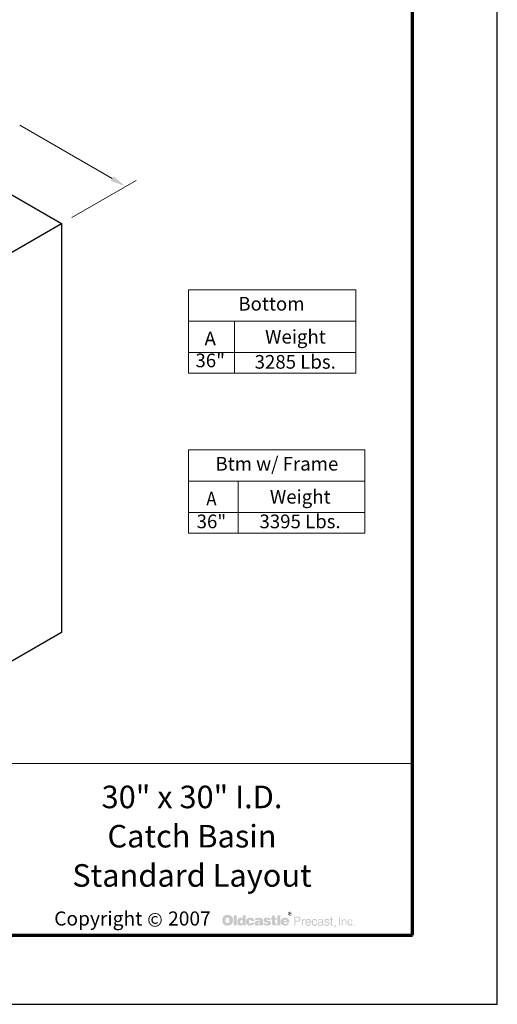
# Model space of a CAD drawing. Extents: x 0 to 408, y 0 to 528.
# Drawn here: x 271 to 408, y 0 to 283 of the extents above; entities that cross this region are included whole.
import ezdxf
from ezdxf.enums import TextEntityAlignment as Align

# ---------------------------------------------------------------- set-up
doc = ezdxf.new("R2010")
doc.units = 0
doc.header["$LTSCALE"] = 24
doc.header["$MEASUREMENT"] = 0
doc.layers.get('DEFPOINTS').update_dxf_attribs({"linetype": 'CONTINUOUS'})
for name, color, linetype, lineweight in [('Border', 116, 'CONTINUOUS', 70), ('Concrete-Med', 1, 'CONTINUOUS', 25), ('Dimensions', 7, 'CONTINUOUS', 15), ('Text & Leaders', 7, 'CONTINUOUS', 20), ('TitleBlock', 116, 'CONTINUOUS', 20)]:
    doc.layers.add(name, color=color, linetype=linetype, lineweight=lineweight)
doc.layers.add('Limits', color=255, linetype='CONTINUOUS')
doc.styles.add('oldcastle', font='romans.shx')
doc.styles.get("Standard").update_dxf_attribs({"font": 'ROMANS.SHX', "height": 1.28})
doc.styles.add('VIEWTITLES', font='ARIALBD.TTF')
doc.dimstyles.new('Oldcastle', dxfattribs={"dimscale": 48, "dimtxt": 0.082, "dimasz": 0.094, "dimexe": 0.0625, "dimexo": 0.0625, "dimgap": 0.05, "dimtad": 0, "dimtih": 1, "dimtoh": 1, "dimdec": 4, "dimzin": 0, "dimdsep": 46, "dimlunit": 4, "dimtxsty": 'oldcastle', "dimcen": 0, "dimclrd": 256, "dimclre": 256, "dimclrt": 256, "dimadec": 0, "dimazin": 0, "dimtfac": 1, "dimtdec": 4, "dimtofl": 0, "dimtmove": 0, "dimatfit": 3, "dimfxl": 0, "dimtolj": 1, "dimtzin": 0, "dimlwd": -1, "dimlwe": -1, "dimarcsym": 0})

# ---------------------------------------------------------------- blocks, each defined once
blk = doc.blocks.new('*D8')
at = {"layer": 'DEFPOINTS', "color": 0}
for p in [(207.59, 268.12), (301.05, 235.47), (282.59, 224.82)]:
    blk.add_point(p, dxfattribs=at)
at = {"layer": 'Dimensions'}
for p, q in [((210.59, 269.85), (229.05, 280.51)), ((229.95, 276.52), (256.55, 261.16)), ((297.14, 237.73), (270.54, 253.09)), ((285.59, 226.55), (304.05, 237.21))]:
    blk.add_line(p, q, dxfattribs=at)
for points in [[(230.33, 277.17), (229.58, 275.87), (226.05, 278.78)], [(297.52, 238.38), (296.76, 237.08), (301.05, 235.47)]]:
    blk.add_solid(points, dxfattribs=at)
at = {"layer": 'Dimensions', "insert": (263.55, 257.13), "char_height": 3.936, "attachment_point": 5, "style": 'oldcastle'}
blk.add_mtext('\\A1;42"', dxfattribs=at)

msp = doc.modelspace()

# ---------------------------------------------------------------- hatches: boundary and pattern name
at = {"layer": 'Text & Leaders'}
h = msp.add_hatch(color=256, dxfattribs=at)
h.paths.add_polyline_path([(331.61267, 25.22434), (331.54776, 25.29736), (331.47474, 25.36227), (331.39361, 25.42718), (331.31248, 25.48397), (331.23134, 25.53265), (331.13398, 25.57322), (331.03662, 25.61378), (330.93926, 25.64624), (330.82568, 25.67058), (330.7202, 25.69492), (330.5985, 25.71114), (330.4768, 25.71926), (330.34699, 25.71926), (330.2334, 25.71926), (330.12793, 25.71114), (330.02245, 25.69492), (329.92509, 25.67869), (329.82773, 25.65435), (329.73037, 25.6219), (329.64113, 25.58133), (329.55188, 25.54076), (329.46263, 25.49208), (329.3815, 25.43529), (329.30848, 25.3785), (329.23546, 25.31359), (329.17055, 25.24868), (329.11376, 25.17566), (329.06508, 25.10264), (329.0164, 25.02151), (328.97583, 24.94037), (328.93526, 24.85113), (328.91092, 24.76188), (328.87847, 24.66452), (328.86224, 24.55905), (328.84602, 24.45357), (328.8379, 24.3481), (328.8379, 24.23451), (328.8379, 24.1047), (328.84602, 23.983), (328.86224, 23.86941), (328.88658, 23.75582), (328.91092, 23.64224), (328.94338, 23.54488), (328.98394, 23.44752), (329.02451, 23.35016), (329.07319, 23.26091), (329.12998, 23.17978), (329.18678, 23.10676), (329.25168, 23.03374), (329.31659, 22.96883), (329.38961, 22.91204), (329.46263, 22.86336), (329.54377, 22.81468), (329.6249, 22.77411), (329.71415, 22.73354), (329.81151, 22.7092), (329.90887, 22.67675), (330.01434, 22.66052), (330.11981, 22.6443), (330.2334, 22.63618), (330.34699, 22.63618), (330.45246, 22.63618), (330.55793, 22.6443), (330.66341, 22.66052), (330.76888, 22.68486), (330.86624, 22.7092), (330.9636, 22.74166), (331.06096, 22.77411), (331.15832, 22.81468), (331.25568, 22.86336), (331.34493, 22.92015), (331.42606, 22.98506), (331.49908, 23.04996), (331.5721, 23.12298), (331.63701, 23.196), (331.6938, 23.27714), (331.74248, 23.36638), (331.79116, 23.45563), (331.83173, 23.55299), (331.86418, 23.65035), (331.88852, 23.75582), (331.91286, 23.86941), (331.92909, 23.983), (331.9372, 24.1047), (331.9372, 24.23451), (331.9372, 24.33187), (331.92909, 24.42923), (331.91286, 24.52659), (331.89664, 24.61584), (331.8723, 24.7132), (331.84796, 24.80245), (331.8155, 24.88358), (331.77494, 24.97283), (331.72626, 25.06207), (331.66946, 25.14321)])
h.paths.add_polyline_path([(330.71209, 24.8349), (330.75266, 24.77811), (330.79322, 24.7132), (330.82568, 24.65641), (330.85002, 24.5915), (330.86624, 24.52659), (330.88247, 24.46169), (330.8987, 24.38867), (330.90681, 24.31565), (330.91492, 24.24263), (330.91492, 24.16149), (330.90681, 23.97489), (330.88247, 23.81262), (330.83379, 23.67469), (330.76888, 23.5611), (330.68775, 23.47186), (330.59039, 23.40695), (330.4768, 23.3745), (330.34699, 23.35827), (330.27397, 23.36638), (330.20095, 23.3745), (330.13604, 23.39884), (330.07925, 23.42318), (330.02245, 23.46374), (329.97377, 23.50431), (329.92509, 23.5611), (329.88453, 23.6179), (329.85207, 23.67469), (329.82773, 23.73148), (329.80339, 23.79639), (329.78717, 23.8613), (329.77094, 23.93432), (329.76283, 24.00734), (329.75471, 24.08036), (329.75471, 24.16149), (329.75471, 24.24263), (329.76283, 24.31565), (329.77094, 24.38867), (329.78717, 24.46169), (329.80339, 24.52659), (329.82773, 24.5915), (329.85207, 24.65641), (329.88453, 24.7132), (329.92509, 24.77811), (329.97377, 24.8349), (330.02245, 24.88358), (330.07925, 24.92415), (330.13604, 24.9566), (330.20095, 24.98094), (330.27397, 24.98905), (330.34699, 24.99717), (330.42001, 24.98905), (330.48491, 24.98094), (330.54982, 24.9566), (330.60661, 24.92415), (330.66341, 24.88358)], flags=16)
h.paths.add_polyline_path([(332.95949, 25.63001), (332.12381, 25.63001), (332.12381, 22.70109), (332.95949, 22.70109)])
h.paths.add_polyline_path([(335.54765, 25.63001), (334.67141, 25.63001), (334.67141, 24.66452), (334.59838, 24.72131), (334.52536, 24.77811), (334.45234, 24.81867), (334.37932, 24.85924), (334.29819, 24.88358), (334.21706, 24.90792), (334.14404, 24.91603), (334.0629, 24.92415), (334.00611, 24.92415), (333.9412, 24.91603), (333.88441, 24.89981), (333.82762, 24.88358), (333.77082, 24.85924), (333.71403, 24.8349), (333.65724, 24.80245), (333.60856, 24.76999), (333.50308, 24.68886), (333.40572, 24.5915), (333.32459, 24.47791), (333.25968, 24.35621), (333.211, 24.2264), (333.17855, 24.08036), (333.15421, 23.92621), (333.14609, 23.75582), (333.14609, 23.67469), (333.15421, 23.60167), (333.16232, 23.52865), (333.17855, 23.45563), (333.18666, 23.39072), (333.211, 23.32582), (333.22723, 23.26091), (333.25157, 23.196), (333.31647, 23.0743), (333.3895, 22.96883), (333.47874, 22.87958), (333.5761, 22.79845), (333.68158, 22.74166), (333.80328, 22.70109), (333.9412, 22.67675), (334.08724, 22.66864), (334.1846, 22.67675), (334.28196, 22.69298), (334.37121, 22.71732), (334.46857, 22.74977), (334.55782, 22.79845), (334.64706, 22.85524), (334.7282, 22.92015), (334.81745, 22.99317), (334.81745, 22.70109), (335.54765, 22.70109)])
h.paths.add_polyline_path([(334.0629, 24.06413), (334.10347, 24.13715), (334.14404, 24.19395), (334.20894, 24.23451), (334.27385, 24.25885), (334.35498, 24.26697), (334.43612, 24.25885), (334.50914, 24.23451), (334.57404, 24.19395), (334.62272, 24.13715), (334.66329, 24.06413), (334.68763, 23.983), (334.70386, 23.87753), (334.71197, 23.75582), (334.71197, 23.70714), (334.70386, 23.66658), (334.69575, 23.62601), (334.68763, 23.57733), (334.67952, 23.53676), (334.66329, 23.4962), (334.63895, 23.46374), (334.62272, 23.42318), (334.59838, 23.38261), (334.57404, 23.35016), (334.54159, 23.32582), (334.50914, 23.30148), (334.47668, 23.27714), (334.43612, 23.26091), (334.39555, 23.2528), (334.35498, 23.2528), (334.27385, 23.26091), (334.20894, 23.28525), (334.14404, 23.32582), (334.10347, 23.38261), (334.0629, 23.44752), (334.03856, 23.53676), (334.02234, 23.64224), (334.01422, 23.75582), (334.02234, 23.87753), (334.03856, 23.983)], flags=16)
h.paths.add_polyline_path([(336.62672, 24.2264), (336.65918, 24.25885), (336.69163, 24.29131), (336.7322, 24.30753), (336.77276, 24.32376), (336.81333, 24.33999), (336.86201, 24.33999), (336.88635, 24.33999), (336.9188, 24.33187), (336.94314, 24.33187), (336.98371, 24.32376), (337.01616, 24.30753), (337.05673, 24.29942), (337.0973, 24.28319), (337.15409, 24.26426), (337.15409, 24.23451), (337.17032, 24.20206), (337.17032, 24.15338), (337.17843, 24.11281), (337.17843, 24.06413), (337.17843, 24.01545), (338.06279, 24.01545), (338.03033, 24.2264), (337.97354, 24.41301), (337.86807, 24.56716), (337.73825, 24.69697), (337.57599, 24.79433), (337.37315, 24.86735), (337.12975, 24.90792), (336.86201, 24.92415), (336.65918, 24.91603), (336.48068, 24.88358), (336.3103, 24.82679), (336.16426, 24.75377), (336.03445, 24.66452), (335.92086, 24.55093), (335.8235, 24.42112), (335.75048, 24.26697), (335.72614, 24.21017), (335.70991, 24.15338), (335.69369, 24.09659), (335.67746, 24.03979), (335.66935, 23.97489), (335.66123, 23.91809), (335.65312, 23.8613), (335.65312, 23.8045), (335.66123, 23.67469), (335.67746, 23.55299), (335.7018, 23.4394), (335.74237, 23.33393), (335.79105, 23.22846), (335.84784, 23.13921), (335.91275, 23.04996), (335.99388, 22.96883), (336.08313, 22.90392), (336.17238, 22.83902), (336.26974, 22.79034), (336.37521, 22.74977), (336.4888, 22.7092), (336.6105, 22.68486), (336.7322, 22.67675), (336.86201, 22.66864), (337.11352, 22.68486), (337.33259, 22.72543), (337.52731, 22.79034), (337.69769, 22.87958), (337.8275, 23.00128), (337.93297, 23.13921), (338.01411, 23.30959), (338.06279, 23.50431), (337.17843, 23.50431), (337.17032, 23.4394), (337.1622, 23.38261), (337.13786, 23.33393), (337.0973, 23.29336), (337.05673, 23.26091), (336.99994, 23.23657), (336.93503, 23.22846), (336.86201, 23.22034), (336.77276, 23.22846), (336.69974, 23.2528), (336.64295, 23.29336), (336.58616, 23.35827), (336.54559, 23.43129), (336.52125, 23.52054), (336.50502, 23.63412), (336.49691, 23.75582), (336.49691, 23.81262), (336.50502, 23.8613), (336.50502, 23.90998), (336.51314, 23.95866), (336.52936, 24.00734), (336.53748, 24.04791), (336.5537, 24.09659), (336.56993, 24.13715), (336.59427, 24.18583)])
h.paths.add_polyline_path([(340.46434, 24.50225), (340.41566, 24.59961), (340.34264, 24.68886), (340.24528, 24.76188), (340.13169, 24.81867), (339.99377, 24.86735), (339.8315, 24.89981), (339.64489, 24.91603), (339.44206, 24.92415), (339.15809, 24.91603), (338.90658, 24.88358), (338.70374, 24.82679), (338.53336, 24.75377), (338.39543, 24.65641), (338.29807, 24.53471), (338.24128, 24.39678), (338.22505, 24.23451), (339.08507, 24.23451), (339.11752, 24.27508), (339.14998, 24.30753), (339.18243, 24.33999), (339.223, 24.36433), (339.25545, 24.38867), (339.29602, 24.40489), (339.33658, 24.41301), (339.37715, 24.41301), (339.41772, 24.41301), (339.45828, 24.40489), (339.49885, 24.38867), (339.54753, 24.37244), (339.59621, 24.3481), (339.62866, 24.32376), (339.653, 24.29942), (339.66112, 24.26697), (339.653, 24.23451), (339.64489, 24.20206), (339.62055, 24.16961), (339.59621, 24.14527), (339.55564, 24.12093), (339.50696, 24.09659), (339.45828, 24.08036), (339.39338, 24.06413), (339.32847, 24.05602), (339.26356, 24.03979), (339.19866, 24.03168), (339.12564, 24.01545), (339.06073, 24.00734), (338.98771, 23.99111), (338.9228, 23.983), (338.84978, 23.97489), (338.68752, 23.94243), (338.54959, 23.89375), (338.436, 23.82884), (338.33864, 23.75582), (338.26562, 23.66658), (338.20883, 23.56922), (338.17637, 23.45563), (338.16826, 23.32582), (338.17637, 23.17166), (338.20883, 23.04185), (338.26562, 22.92826), (338.34675, 22.8309), (338.44411, 22.75788), (338.56581, 22.7092), (338.70374, 22.67675), (338.86601, 22.66864), (339.00394, 22.67675), (339.14186, 22.68486), (339.26356, 22.7092), (339.37715, 22.73354), (339.47451, 22.77411), (339.57187, 22.81468), (339.653, 22.87147), (339.73414, 22.92826), (339.76659, 22.70109), (340.61038, 22.70109), (340.61038, 22.74977), (340.57387, 22.78628), (340.5617, 22.82279), (340.55359, 22.84713), (340.54547, 22.87958), (340.54547, 22.92015), (340.53736, 22.96883), (340.53736, 23.03374), (340.53736, 24.01545), (340.53736, 24.08847), (340.52925, 24.15338), (340.52925, 24.2264), (340.52113, 24.28319), (340.50491, 24.3481), (340.49679, 24.40489), (340.48057, 24.45357)])
h.paths.add_polyline_path([(339.11752, 23.48808), (339.14998, 23.4962), (339.18243, 23.50431), (339.21488, 23.51242), (339.24734, 23.52865), (339.2879, 23.53676), (339.33658, 23.55299), (339.37715, 23.56922), (339.42583, 23.58544), (339.4664, 23.60167), (339.50696, 23.6179), (339.54753, 23.62601), (339.57998, 23.64224), (339.61244, 23.65846), (339.63678, 23.66658), (339.66112, 23.6828), (339.653, 23.5611), (339.63678, 23.44752), (339.60432, 23.35827), (339.56376, 23.28525), (339.51508, 23.22034), (339.45017, 23.17978), (339.37715, 23.15544), (339.29602, 23.14732), (339.23111, 23.14732), (339.17432, 23.15544), (339.13375, 23.17166), (339.09318, 23.18789), (339.06073, 23.21223), (339.03639, 23.24468), (339.02828, 23.28525), (339.02016, 23.32582), (339.02828, 23.3745), (339.03639, 23.42318), (339.06073, 23.45563), (339.09318, 23.47997)], flags=16)
h.paths.add_polyline_path([(341.49474, 24.28319), (341.48662, 24.30753), (341.49474, 24.33999), (341.50285, 24.36433), (341.52719, 24.38867), (341.55153, 24.41301), (341.58398, 24.42923), (341.63266, 24.43735), (341.68134, 24.44546), (341.73814, 24.44546), (341.80304, 24.43735), (341.85172, 24.42112), (341.87606, 24.38867), (341.88418, 24.33999), (341.92474, 24.33187), (341.9572, 24.32376), (341.97342, 24.29942), (341.98154, 24.26697), (342.76853, 24.26697), (342.73608, 24.42112), (342.67117, 24.55093), (342.58193, 24.66452), (342.46022, 24.75377), (342.31418, 24.82679), (342.13569, 24.88358), (341.93286, 24.91603), (341.69757, 24.92415), (341.4704, 24.91603), (341.27568, 24.88358), (341.10529, 24.82679), (340.96737, 24.75377), (340.86189, 24.65641), (340.78887, 24.53471), (340.74019, 24.39678), (340.72397, 24.23451), (340.72397, 24.14527), (340.74019, 24.06413), (340.75642, 23.983), (340.78076, 23.91809), (340.81321, 23.8613), (340.85378, 23.81262), (340.90246, 23.77205), (340.95925, 23.7396), (340.97548, 23.73148), (341.00793, 23.72337), (341.05661, 23.70714), (341.12152, 23.69092), (341.20265, 23.65846), (341.30002, 23.63412), (341.4136, 23.60167), (341.54342, 23.5611), (341.64889, 23.52865), (341.73814, 23.50431), (341.81116, 23.47186), (341.87606, 23.4394), (341.91663, 23.40695), (341.9572, 23.38261), (341.98154, 23.33393), (341.98154, 23.27714), (341.96531, 23.22846), (341.94908, 23.196), (341.92474, 23.16355), (341.88418, 23.13921), (341.84361, 23.1311), (341.79493, 23.11487), (341.73814, 23.11487), (341.67323, 23.12298), (341.61644, 23.1311), (341.56776, 23.14732), (341.52719, 23.17166), (341.47851, 23.20412), (341.44606, 23.2528), (341.42983, 23.30148), (341.42172, 23.35827), (340.65095, 23.35827), (340.67529, 23.196), (340.73208, 23.05808), (340.81321, 22.93638), (340.93491, 22.83902), (341.08095, 22.766), (341.25134, 22.7092), (341.46228, 22.67675), (341.69757, 22.66864), (341.81116, 22.66864), (341.91663, 22.67675), (342.0221, 22.68486), (342.11946, 22.70109), (342.20871, 22.72543), (342.29796, 22.74977), (342.37909, 22.77411), (342.46022, 22.80656), (342.55759, 22.85524), (342.63872, 22.91204), (342.71174, 22.97694), (342.76853, 23.04996), (342.81721, 23.12298), (342.84967, 23.20412), (342.86589, 23.29336), (342.87401, 23.39072), (342.86589, 23.51242), (342.83344, 23.6179), (342.78476, 23.71526), (342.71174, 23.8045), (342.62249, 23.87753), (342.5089, 23.94243), (342.37909, 23.99111), (342.22494, 24.03168), (342.16003, 24.04791), (342.09512, 24.06413), (342.03833, 24.07225), (341.98154, 24.08847), (341.93286, 24.09659), (341.88418, 24.1047), (341.84361, 24.11281), (341.81116, 24.12093), (341.73814, 24.13715), (341.66512, 24.16149), (341.60832, 24.18583), (341.56776, 24.20206), (341.5353, 24.2264), (341.50285, 24.25074)])
h.paths.add_polyline_path([(344.04233, 24.33999), (344.50479, 24.33999), (344.50479, 24.81867), (344.04233, 24.81867), (344.04233, 25.50831), (343.19043, 25.50831), (343.19043, 24.81867), (342.87401, 24.81867), (342.87401, 24.33999), (343.19043, 24.33999), (343.19043, 23.47186), (343.19043, 23.39072), (343.19854, 23.30959), (343.19854, 23.23657), (343.20665, 23.17166), (343.21477, 23.10676), (343.22288, 23.05808), (343.23099, 23.0094), (343.23911, 22.96883), (343.27156, 22.90392), (343.32024, 22.85524), (343.38515, 22.80656), (343.46628, 22.766), (343.57175, 22.74166), (343.68534, 22.71732), (343.81515, 22.7092), (343.9612, 22.70109), (344.47234, 22.70109), (344.47234, 23.32582), (344.30196, 23.32582), (344.24516, 23.32582), (344.18837, 23.34204), (344.1478, 23.35827), (344.10724, 23.39072), (344.0829, 23.42318), (344.05856, 23.46374), (344.05044, 23.52054), (344.04233, 23.57733)])
h.paths.add_polyline_path([(345.52707, 25.63001), (344.65894, 25.63001), (344.65894, 22.70109), (345.52707, 22.70109)])
h.paths.add_polyline_path([(348.08278, 24.11281), (348.0341, 24.2264), (347.96919, 24.33999), (347.90429, 24.43735), (347.82315, 24.53471), (347.7339, 24.62395), (347.63654, 24.70509), (347.53107, 24.76999), (347.41748, 24.82679), (347.29578, 24.86735), (347.16597, 24.89981), (347.03616, 24.91603), (346.89012, 24.92415), (346.71162, 24.91603), (346.54936, 24.89169), (346.3952, 24.84301), (346.25727, 24.78622), (346.12746, 24.70509), (346.01387, 24.61584), (345.9084, 24.50225), (345.81915, 24.37244), (345.77859, 24.30753), (345.74613, 24.23451), (345.71368, 24.16149), (345.68934, 24.08847), (345.67311, 24.00734), (345.65689, 23.92621), (345.64877, 23.84507), (345.64877, 23.75582), (345.65689, 23.62601), (345.67311, 23.51242), (345.69745, 23.39884), (345.73802, 23.29336), (345.79481, 23.196), (345.85972, 23.10676), (345.93274, 23.01751), (346.02199, 22.94449), (346.11123, 22.87958), (346.20048, 22.82279), (346.29784, 22.77411), (346.40331, 22.73354), (346.5169, 22.7092), (346.6386, 22.68486), (346.7603, 22.67675), (346.89012, 22.66864), (347.13352, 22.67675), (347.34446, 22.7092), (347.53107, 22.766), (347.70145, 22.83902), (347.83938, 22.93638), (347.95297, 23.05808), (348.0341, 23.196), (348.09901, 23.35827), (347.27956, 23.35827), (347.26333, 23.30959), (347.23899, 23.26091), (347.20654, 23.22846), (347.16597, 23.196), (347.11729, 23.17166), (347.0605, 23.16355), (346.99559, 23.14732), (346.92257, 23.14732), (346.882, 23.14732), (346.84955, 23.15544), (346.80898, 23.16355), (346.77653, 23.17978), (346.74408, 23.196), (346.71162, 23.22034), (346.67917, 23.2528), (346.65483, 23.28525), (346.63049, 23.3177), (346.61426, 23.35016), (346.58992, 23.38261), (346.58181, 23.42318), (346.56558, 23.45563), (346.55747, 23.4962), (346.54936, 23.53676), (346.54936, 23.57733), (348.16391, 23.57733), (348.1558, 23.72337), (348.13957, 23.8613), (348.11523, 23.99111)])
h.paths.add_polyline_path([(346.54936, 24.01545), (346.55747, 24.08847), (346.5737, 24.15338), (346.60615, 24.21017), (346.64672, 24.25885), (346.6954, 24.29131), (346.7603, 24.31565), (346.83332, 24.33187), (346.92257, 24.33999), (347.01993, 24.33187), (347.10106, 24.31565), (347.16597, 24.29131), (347.22276, 24.25885), (347.27144, 24.21017), (347.3039, 24.15338), (347.32012, 24.08847), (347.32824, 24.01545)], flags=16)
h = msp.add_hatch(color=256, dxfattribs=at)
h.paths.add_polyline_path([(348.87484, 26.31964), (348.85861, 26.37644), (348.83427, 26.42512), (348.80993, 26.46569), (348.77748, 26.50625), (348.73691, 26.54682), (348.69634, 26.58739), (348.65578, 26.61173), (348.6071, 26.64418), (348.55842, 26.66041), (348.50974, 26.67663), (348.45294, 26.69286), (348.39615, 26.70097), (348.33936, 26.70097), (348.28256, 26.70097), (348.22577, 26.69286), (348.16898, 26.67663), (348.1203, 26.66041), (348.07162, 26.64418), (348.02294, 26.61173), (347.97426, 26.58739), (347.93369, 26.54682), (347.89312, 26.50625), (347.86067, 26.46569), (347.82822, 26.42512), (347.80388, 26.37644), (347.78765, 26.31964), (347.77142, 26.27096), (347.76331, 26.21417), (347.76331, 26.15738), (347.76331, 26.10058), (347.77142, 26.04379), (347.78765, 25.99511), (347.80388, 25.93832), (347.82822, 25.88964), (347.86067, 25.84096), (347.90124, 25.79228), (347.9418, 25.75171), (347.98237, 25.71114), (348.03105, 25.67869), (348.07973, 25.64624), (348.12841, 25.6219), (348.17709, 25.60567), (348.23388, 25.58944), (348.28256, 25.58133), (348.33936, 25.58133), (348.37181, 25.58133), (348.41238, 25.58944), (348.44483, 25.59756), (348.47728, 25.60567), (348.51785, 25.61378), (348.5503, 25.63001), (348.58276, 25.65435), (348.61521, 25.67058), (348.68012, 25.71926), (348.73691, 25.77605), (348.78559, 25.83284), (348.82616, 25.88964), (348.85861, 25.95454), (348.88295, 26.01945), (348.89106, 26.08436), (348.89918, 26.15738), (348.89918, 26.21417), (348.89106, 26.27096)])
h.paths.add_polyline_path([(347.89312, 26.31153), (347.90935, 26.3521), (347.92558, 26.40078), (347.9418, 26.44134), (347.96614, 26.48191), (347.9986, 26.52248), (348.03105, 26.55493), (348.07162, 26.58739), (348.11218, 26.61173), (348.15275, 26.63607), (348.19332, 26.64418), (348.242, 26.66041), (348.29068, 26.66852), (348.33936, 26.66852), (348.39615, 26.66852), (348.45294, 26.66041), (348.50162, 26.64418), (348.5503, 26.63607), (348.59898, 26.61173), (348.63955, 26.58739), (348.68012, 26.55493), (348.71257, 26.52248), (348.74502, 26.48191), (348.77748, 26.44134), (348.80182, 26.40078), (348.82616, 26.36021), (348.83427, 26.31153), (348.8505, 26.26285), (348.85861, 26.21417), (348.85861, 26.15738), (348.85861, 26.1087), (348.8505, 26.06002), (348.83427, 26.01945), (348.81804, 25.97077), (348.7937, 25.9302), (348.76936, 25.88964), (348.73691, 25.85718), (348.69634, 25.82473), (348.65578, 25.79228), (348.61521, 25.76794), (348.57464, 25.7436), (348.53408, 25.71926), (348.4854, 25.70303), (348.43672, 25.69492), (348.38804, 25.6868), (348.33936, 25.6868), (348.29068, 25.6868), (348.25011, 25.69492), (348.20954, 25.71114), (348.16898, 25.72737), (348.12841, 25.7436), (348.08784, 25.76794), (348.05539, 25.80039), (348.01482, 25.83284), (347.98237, 25.8653), (347.95803, 25.90586), (347.93369, 25.93832), (347.90935, 25.97888), (347.89312, 26.01945), (347.88501, 26.06813), (347.8769, 26.1087), (347.8769, 26.15738), (347.8769, 26.20606), (347.88501, 26.26285)], flags=16)
h.paths.add_polyline_path([(348.08784, 26.4738), (348.40426, 26.4738), (348.50974, 26.46569), (348.58276, 26.42512), (348.62332, 26.36832), (348.63955, 26.28719), (348.62332, 26.2304), (348.58276, 26.18983), (348.51785, 26.16549), (348.4286, 26.15738), (348.4286, 26.10058), (348.46917, 26.10058), (348.50974, 26.09247), (348.53408, 26.08436), (348.55842, 26.07624), (348.57464, 26.06002), (348.59087, 26.01945), (348.61521, 25.97077), (348.63955, 25.90586), (348.50162, 25.90586), (348.4854, 25.99511), (348.45294, 26.0519), (348.38804, 26.09247), (348.29879, 26.10058), (348.21766, 26.10058), (348.21766, 25.90586), (348.08784, 25.90586)], flags=0)
h.paths.add_polyline_path([(348.21766, 26.40889), (348.37181, 26.40889), (348.4286, 26.40078), (348.46917, 26.37644), (348.49351, 26.34398), (348.50162, 26.28719), (348.49351, 26.24662), (348.46106, 26.22228), (348.41238, 26.20606), (348.33936, 26.19794), (348.21766, 26.19794)], flags=0)
h = msp.add_hatch(color=256, dxfattribs=at)
h.paths.add_polyline_path([(348.51785, 26.16549), (348.58276, 26.18983), (348.62332, 26.2304), (348.63955, 26.28719), (348.62332, 26.36832), (348.58276, 26.42512), (348.50974, 26.46569), (348.40426, 26.4738), (348.08784, 26.4738), (348.08784, 25.90586), (348.21766, 25.90586), (348.21766, 26.10058), (348.29879, 26.10058), (348.38804, 26.09247), (348.45294, 26.0519), (348.4854, 25.99511), (348.50162, 25.90586), (348.63955, 25.90586), (348.61521, 25.97077), (348.59087, 26.01945), (348.57464, 26.06002), (348.55842, 26.07624), (348.53408, 26.08436), (348.50974, 26.09247), (348.46917, 26.10058), (348.4286, 26.10058), (348.4286, 26.15738)])
h.paths.add_polyline_path([(348.21766, 26.19794), (348.21766, 26.40889), (348.37181, 26.40889), (348.4286, 26.40078), (348.46917, 26.37644), (348.49351, 26.34398), (348.50162, 26.28719), (348.49351, 26.24662), (348.46106, 26.22228), (348.41238, 26.20606), (348.33936, 26.19794)], flags=16)
h = msp.add_hatch(color=256, dxfattribs=at)
h.paths.add_polyline_path([(351.05227, 25.14321), (350.93057, 25.2), (350.78453, 25.24057), (350.61415, 25.24868), (349.54318, 25.24868), (349.54318, 22.66864), (349.88394, 22.66864), (349.88394, 23.75582), (350.61415, 23.75582), (350.69528, 23.75582), (350.7683, 23.77205), (350.84132, 23.78828), (350.91434, 23.81262), (350.97925, 23.84507), (351.03604, 23.87753), (351.09283, 23.92621), (351.14963, 23.97489), (351.19019, 24.03168), (351.23076, 24.08847), (351.26321, 24.15338), (351.28755, 24.21829), (351.31189, 24.29131), (351.32812, 24.36433), (351.33623, 24.44546), (351.33623, 24.52659), (351.32812, 24.69697), (351.28755, 24.84301), (351.23076, 24.96471), (351.15774, 25.07019)])
h.paths.add_polyline_path([(350.50056, 24.9566), (350.61415, 24.94849), (350.71962, 24.93226), (350.80075, 24.89169), (350.87377, 24.85113), (350.93057, 24.78622), (350.96302, 24.7132), (350.98736, 24.62395), (350.99547, 24.52659), (350.98736, 24.41301), (350.96302, 24.31565), (350.93057, 24.23451), (350.87377, 24.16961), (350.80075, 24.11281), (350.71962, 24.08036), (350.61415, 24.05602), (350.50056, 24.04791), (349.88394, 24.04791), (349.88394, 24.9566)], flags=16)
h.paths.add_polyline_path([(352.07455, 23.90187), (352.09078, 23.94243), (352.107, 23.983), (352.12323, 24.02357), (352.14757, 24.06413), (352.18002, 24.09659), (352.21248, 24.12904), (352.24493, 24.15338), (352.2855, 24.17772), (352.32606, 24.20206), (352.36663, 24.21829), (352.4072, 24.2264), (352.45588, 24.23451), (352.50456, 24.23451), (352.61003, 24.23451), (352.61003, 24.59961), (352.54512, 24.59961), (352.4721, 24.5915), (352.39908, 24.57527), (352.33418, 24.55093), (352.26927, 24.51037), (352.21248, 24.45357), (352.15568, 24.39678), (352.107, 24.32376), (352.05832, 24.23451), (352.02587, 24.23451), (352.02587, 24.52659), (351.77436, 24.52659), (351.77436, 22.66864), (352.05832, 22.66864), (352.05832, 23.75582), (352.05832, 23.8045), (352.06644, 23.85319)])
h.paths.add_polyline_path([(354.32195, 23.96677), (354.26515, 24.15338), (354.18402, 24.31565), (354.07043, 24.43735), (353.94062, 24.52659), (353.77835, 24.58339), (353.59986, 24.59961), (353.49439, 24.5915), (353.39703, 24.57527), (353.30778, 24.55093), (353.22665, 24.51848), (353.14551, 24.4698), (353.07249, 24.41301), (353.00758, 24.3481), (352.95079, 24.27508), (352.91022, 24.20206), (352.86966, 24.12093), (352.8372, 24.03979), (352.81286, 23.95055), (352.78852, 23.8613), (352.7723, 23.75582), (352.76418, 23.65846), (352.76418, 23.54488), (352.76418, 23.45563), (352.7723, 23.35827), (352.78852, 23.26902), (352.81286, 23.18789), (352.8372, 23.10676), (352.86966, 23.02562), (352.91022, 22.9526), (352.95079, 22.87958), (353.00758, 22.80656), (353.06438, 22.74166), (353.12929, 22.68486), (353.20231, 22.6443), (353.27533, 22.60373), (353.35646, 22.57939), (353.43759, 22.57128), (353.52684, 22.56316), (353.6242, 22.56316), (353.72156, 22.57128), (353.79458, 22.5875), (353.8676, 22.61184), (353.92439, 22.63618), (353.97307, 22.66864), (354.00553, 22.7092), (354.02987, 22.74977), (354.09477, 22.79034), (354.15157, 22.83902), (354.19213, 22.8877), (354.2327, 22.9526), (354.26515, 23.0094), (354.28949, 23.0743), (354.29761, 23.14732), (354.30572, 23.22034), (354.02987, 23.22034), (354.02175, 23.15544), (353.9893, 23.09053), (353.94062, 23.03374), (353.87571, 22.98506), (353.84326, 22.96072), (353.81081, 22.94449), (353.77024, 22.92015), (353.73779, 22.91204), (353.70533, 22.89581), (353.66477, 22.8877), (353.63231, 22.87958), (353.59986, 22.87958), (353.47816, 22.8877), (353.37269, 22.92015), (353.28344, 22.96072), (353.21042, 23.03374), (353.15363, 23.11487), (353.11306, 23.21223), (353.08872, 23.33393), (353.08061, 23.47186), (354.37063, 23.47186), (354.36252, 23.73148)])
h.paths.add_polyline_path([(353.08061, 23.8045), (353.08872, 23.85319), (353.10495, 23.90187), (353.12117, 23.95055), (353.1374, 23.99923), (353.16174, 24.04791), (353.19419, 24.08847), (353.22665, 24.13715), (353.26721, 24.17772), (353.29967, 24.21017), (353.34023, 24.24263), (353.38891, 24.26697), (353.42948, 24.28319), (353.47005, 24.29942), (353.51873, 24.30753), (353.56741, 24.30753), (353.67288, 24.29942), (353.76213, 24.27508), (353.84326, 24.2264), (353.91628, 24.16961), (353.97307, 24.08847), (354.01364, 23.99923), (354.04609, 23.88564), (354.07043, 23.75582), (353.08061, 23.75582)], flags=16)
h.paths.add_polyline_path([(354.91422, 23.6828), (354.92234, 23.74771), (354.93045, 23.8045), (354.94668, 23.86941), (354.9629, 23.92621), (354.97913, 23.97489), (355.00347, 24.03168), (355.02781, 24.08036), (355.06026, 24.12904), (355.10083, 24.17772), (355.1414, 24.21829), (355.19008, 24.25074), (355.23876, 24.27508), (355.29555, 24.29131), (355.35234, 24.30753), (355.40914, 24.30753), (355.5065, 24.29942), (355.58763, 24.28319), (355.65254, 24.25074), (355.71745, 24.21017), (355.75801, 24.15338), (355.79858, 24.08036), (355.82292, 23.99923), (355.83103, 23.90998), (356.14745, 23.90998), (356.10689, 24.07225), (356.05009, 24.21017), (355.98519, 24.33187), (355.90405, 24.42923), (355.81481, 24.50225), (355.70122, 24.55905), (355.57952, 24.5915), (355.4497, 24.59961), (355.3848, 24.59961), (355.328, 24.5915), (355.2631, 24.58339), (355.2063, 24.56716), (355.14951, 24.54282), (355.10083, 24.52659), (355.05215, 24.50225), (355.00347, 24.4698), (354.90611, 24.39678), (354.82498, 24.30753), (354.75196, 24.21017), (354.69516, 24.09659), (354.64648, 23.97489), (354.61403, 23.84507), (354.5978, 23.69903), (354.58969, 23.54488), (354.58969, 23.45563), (354.60592, 23.35827), (354.62214, 23.26902), (354.63837, 23.18789), (354.67082, 23.10676), (354.70328, 23.02562), (354.74384, 22.9526), (354.78441, 22.87958), (354.8412, 22.80656), (354.90611, 22.74166), (354.97102, 22.68486), (355.04404, 22.6443), (355.11706, 22.60373), (355.19819, 22.57939), (355.27932, 22.57128), (355.36857, 22.56316), (355.51461, 22.57128), (355.64442, 22.61184), (355.76613, 22.66864), (355.8716, 22.74977), (355.96085, 22.86336), (356.04198, 22.99317), (356.09877, 23.14732), (356.14745, 23.32582), (355.83103, 23.32582), (355.82292, 23.27714), (355.81481, 23.23657), (355.80669, 23.196), (355.79047, 23.15544), (355.77424, 23.11487), (355.75801, 23.08242), (355.73367, 23.04996), (355.70933, 23.01751), (355.67688, 22.98506), (355.64442, 22.96072), (355.61197, 22.93638), (355.5714, 22.91204), (355.53895, 22.89581), (355.49838, 22.8877), (355.4497, 22.87958), (355.40914, 22.87958), (355.29555, 22.8877), (355.19008, 22.92826), (355.10894, 22.98506), (355.03592, 23.06619), (354.97913, 23.17166), (354.94668, 23.29336), (354.92234, 23.44752), (354.91422, 23.6179)])
h.paths.add_polyline_path([(357.80258, 24.04791), (357.79446, 24.17772), (357.76201, 24.29131), (357.71333, 24.38055), (357.64031, 24.46169), (357.55106, 24.51848), (357.44559, 24.56716), (357.31578, 24.5915), (357.16974, 24.59961), (356.99936, 24.5915), (356.85331, 24.55905), (356.7235, 24.50225), (356.62614, 24.42923), (356.54501, 24.33999), (356.48821, 24.2264), (356.44765, 24.09659), (356.43953, 23.94243), (356.70727, 23.94243), (356.70727, 23.983), (356.71539, 24.02357), (356.71539, 24.06413), (356.7235, 24.1047), (356.73973, 24.13715), (356.74784, 24.16961), (356.77218, 24.20206), (356.78841, 24.23451), (356.81275, 24.25885), (356.8452, 24.28319), (356.87765, 24.29942), (356.91822, 24.31565), (356.9669, 24.32376), (357.01558, 24.33187), (357.07238, 24.33999), (357.13728, 24.33999), (357.23464, 24.33187), (357.31578, 24.31565), (357.38068, 24.29131), (357.43748, 24.25885), (357.48616, 24.21017), (357.51861, 24.15338), (357.53484, 24.08847), (357.54295, 24.01545), (357.53484, 23.93432), (357.49427, 23.87753), (357.43748, 23.83696), (357.35634, 23.82884), (356.89388, 23.75582), (356.76407, 23.72337), (356.65048, 23.6828), (356.55312, 23.62601), (356.47199, 23.5611), (356.41519, 23.47186), (356.36651, 23.3745), (356.34217, 23.26902), (356.33406, 23.14732), (356.33406, 23.09053), (356.34217, 23.03374), (356.3584, 22.97694), (356.37463, 22.92826), (356.39897, 22.87958), (356.42331, 22.8309), (356.45576, 22.78222), (356.49633, 22.73354), (356.53689, 22.69298), (356.58557, 22.66052), (356.63425, 22.62807), (356.68293, 22.60373), (356.73161, 22.5875), (356.78029, 22.57128), (356.83709, 22.56316), (356.89388, 22.56316), (356.93445, 22.56316), (356.97501, 22.56316), (357.00747, 22.57128), (357.03992, 22.57939), (357.07238, 22.5875), (357.10483, 22.59562), (357.13728, 22.60373), (357.16162, 22.61996), (357.22653, 22.66052), (357.28332, 22.69298), (357.332, 22.73354), (357.3888, 22.766), (357.42936, 22.79845), (357.46993, 22.82279), (357.5105, 22.85524), (357.54295, 22.87958), (357.55106, 22.82279), (357.55918, 22.78222), (357.5754, 22.73354), (357.59974, 22.70109), (357.61597, 22.68486), (357.6322, 22.67675), (357.65654, 22.66052), (357.68899, 22.65241), (357.72144, 22.6443), (357.76201, 22.6443), (357.80258, 22.63618), (357.85126, 22.63618), (357.89182, 22.63618), (357.93239, 22.6443), (357.96484, 22.65241), (357.9973, 22.66864), (357.9973, 22.87958), (357.98918, 22.87147), (357.98107, 22.85524), (357.95673, 22.84713), (357.92428, 22.84713), (357.86748, 22.85524), (357.83503, 22.8877), (357.81069, 22.92826), (357.80258, 22.99317)])
h.paths.add_polyline_path([(356.64237, 23.30148), (356.67482, 23.35016), (356.7235, 23.39884), (356.78029, 23.43129), (356.85331, 23.45563), (356.93445, 23.46374), (357.03181, 23.47186), (357.1454, 23.50431), (357.24276, 23.52865), (357.32389, 23.55299), (357.39691, 23.57733), (357.4537, 23.59356), (357.49427, 23.60167), (357.52672, 23.60978), (357.54295, 23.6179), (357.54295, 23.32582), (357.54295, 23.26902), (357.52672, 23.22034), (357.5105, 23.17166), (357.48616, 23.1311), (357.46182, 23.09053), (357.42125, 23.04996), (357.38068, 23.0094), (357.332, 22.97694), (357.28332, 22.94449), (357.23464, 22.92015), (357.18596, 22.90392), (357.13728, 22.87958), (357.0886, 22.86336), (357.03181, 22.85524), (356.97501, 22.84713), (356.91822, 22.84713), (356.85331, 22.85524), (356.78841, 22.87147), (356.73973, 22.89581), (356.69916, 22.92826), (356.65859, 22.97694), (356.63425, 23.03374), (356.62614, 23.09864), (356.61803, 23.17166), (356.62614, 23.23657)], flags=16)
h.paths.add_polyline_path([(358.57335, 23.95866), (358.56523, 23.99923), (358.55712, 24.04791), (358.56523, 24.1047), (358.58146, 24.16149), (358.6058, 24.20206), (358.64637, 24.24263), (358.70316, 24.26697), (358.75995, 24.29131), (358.83297, 24.29942), (358.92222, 24.30753), (359.01958, 24.29942), (359.10071, 24.29131), (359.16562, 24.26697), (359.22241, 24.23451), (359.27109, 24.19395), (359.30355, 24.14527), (359.31977, 24.08036), (359.32789, 24.01545), (359.65242, 24.01545), (359.64431, 24.15338), (359.61186, 24.27508), (359.55506, 24.37244), (359.47393, 24.45357), (359.37657, 24.51848), (359.25487, 24.56716), (359.10883, 24.5915), (358.94656, 24.59961), (358.87354, 24.59961), (358.80863, 24.5915), (358.74373, 24.57527), (358.67882, 24.55905), (358.62203, 24.53471), (358.56523, 24.51037), (358.51655, 24.47791), (358.46787, 24.43735), (358.41919, 24.39678), (358.37863, 24.3481), (358.34617, 24.29942), (358.32183, 24.24263), (358.29749, 24.17772), (358.28126, 24.11281), (358.26504, 24.04791), (358.26504, 23.97489), (358.27315, 23.90187), (358.28938, 23.83696), (358.32183, 23.78016), (358.37051, 23.72337), (358.41919, 23.66658), (358.49221, 23.62601), (358.57335, 23.57733), (358.66259, 23.54488), (359.02769, 23.47186), (359.06826, 23.46374), (359.10883, 23.44752), (359.14128, 23.4394), (359.17373, 23.42318), (359.20619, 23.40695), (359.23864, 23.39072), (359.27109, 23.3745), (359.29543, 23.35827), (359.32789, 23.32582), (359.35223, 23.28525), (359.36034, 23.23657), (359.36845, 23.17166), (359.36034, 23.11487), (359.336, 23.05808), (359.30355, 23.0094), (359.24675, 22.96883), (359.22241, 22.9526), (359.18996, 22.92826), (359.15751, 22.91204), (359.12505, 22.90392), (359.0926, 22.89581), (359.05203, 22.8877), (359.01958, 22.87958), (358.97901, 22.87958), (358.87354, 22.8877), (358.77618, 22.90392), (358.69505, 22.93638), (358.63014, 22.97694), (358.58146, 23.02562), (358.54901, 23.09053), (358.52467, 23.16355), (358.51655, 23.2528), (358.19202, 23.2528), (358.19202, 23.17166), (358.20824, 23.09053), (358.22447, 23.01751), (358.24881, 22.9526), (358.28126, 22.8877), (358.32183, 22.8309), (358.37051, 22.78222), (358.42731, 22.73354), (358.4841, 22.69298), (358.54089, 22.66052), (358.6058, 22.62807), (358.67071, 22.60373), (358.74373, 22.5875), (358.81675, 22.57128), (358.89788, 22.56316), (358.97901, 22.56316), (359.05203, 22.56316), (359.12505, 22.57128), (359.18996, 22.5875), (359.26298, 22.60373), (359.31977, 22.62807), (359.38468, 22.66052), (359.43336, 22.70109), (359.49015, 22.74166), (359.53883, 22.79034), (359.5794, 22.83902), (359.61186, 22.8877), (359.64431, 22.94449), (359.66054, 23.0094), (359.67676, 23.0743), (359.69299, 23.14732), (359.69299, 23.22034), (359.69299, 23.26091), (359.68488, 23.30148), (359.67676, 23.34204), (359.66054, 23.38261), (359.6362, 23.42318), (359.61997, 23.45563), (359.59563, 23.48808), (359.56317, 23.52054), (359.53883, 23.54488), (359.50638, 23.57733), (359.46581, 23.60167), (359.41713, 23.62601), (359.36845, 23.65035), (359.31166, 23.67469), (359.24675, 23.69903), (359.18185, 23.72337), (358.87354, 23.82884), (358.80052, 23.82884), (358.73561, 23.84507), (358.67882, 23.8613), (358.63825, 23.88564), (358.59769, 23.91809)])
h.paths.add_polyline_path([(360.6747, 24.52659), (360.39074, 24.52659), (360.39074, 25.06207), (360.08243, 25.06207), (360.08243, 24.52659), (359.86337, 24.52659), (359.86337, 24.26697), (360.08243, 24.26697), (360.08243, 23.06619), (360.08243, 23.00128), (360.09054, 22.93638), (360.09866, 22.87958), (360.11488, 22.8309), (360.13111, 22.79034), (360.15545, 22.75788), (360.19602, 22.73354), (360.23658, 22.7092), (360.28526, 22.69298), (360.35017, 22.67675), (360.41508, 22.66864), (360.49621, 22.66864), (360.6747, 22.66864), (360.6747, 22.87958), (360.61791, 22.87958), (360.52055, 22.8877), (360.44753, 22.92826), (360.40696, 22.98506), (360.39074, 23.06619), (360.39074, 24.26697), (360.6747, 24.26697)])
h = msp.add_hatch(color=256, dxfattribs=at)
h.paths.add_polyline_path([(361.46981, 22.84713), (361.10471, 22.84713), (361.10471, 22.5226), (361.27509, 22.5226), (361.27509, 22.45769), (361.26698, 22.40089), (361.25075, 22.36033), (361.23453, 22.31976), (361.21019, 22.28731), (361.17773, 22.26297), (361.14528, 22.25485), (361.10471, 22.24674), (361.10471, 22.06013), (361.19396, 22.06825), (361.26698, 22.09259), (361.32377, 22.13315), (361.38057, 22.18995), (361.42113, 22.26297), (361.44547, 22.3441), (361.4617, 22.44957), (361.46981, 22.57128)])
h.paths.add_polyline_path([(362.75172, 25.08641), (362.41096, 25.08641), (362.41096, 22.7092), (362.75172, 22.7092)])
h.paths.add_polyline_path([(363.51438, 23.6828), (363.51438, 23.7396), (363.52249, 23.78828), (363.5306, 23.83696), (363.53872, 23.88564), (363.55495, 23.93432), (363.57117, 23.97489), (363.59551, 24.02357), (363.61985, 24.06413), (363.65231, 24.1047), (363.68476, 24.14527), (363.71721, 24.17772), (363.75778, 24.21017), (363.79835, 24.2264), (363.84703, 24.24263), (363.89571, 24.25885), (363.94439, 24.25885), (364.04175, 24.25074), (364.12288, 24.2264), (364.18779, 24.19395), (364.24458, 24.14527), (364.28515, 24.08036), (364.3176, 23.99923), (364.33383, 23.90187), (364.34194, 23.79639), (364.34194, 22.7092), (364.57723, 22.7092), (364.57723, 23.90187), (364.56911, 24.03979), (364.54477, 24.15338), (364.49609, 24.25074), (364.43119, 24.33187), (364.35005, 24.39678), (364.25269, 24.44546), (364.13911, 24.4698), (364.00929, 24.47791), (363.91193, 24.4698), (363.8308, 24.46169), (363.74967, 24.43735), (363.68476, 24.41301), (363.62797, 24.38055), (363.57929, 24.33187), (363.54683, 24.28319), (363.51438, 24.2264), (363.51438, 24.43735), (363.24664, 24.43735), (363.24664, 22.7092), (363.51438, 22.7092)])
h.paths.add_polyline_path([(365.17762, 23.60978), (365.18573, 23.76394), (365.20196, 23.89375), (365.24252, 24.00734), (365.28309, 24.09659), (365.348, 24.16961), (365.42102, 24.21829), (365.51026, 24.25074), (365.60762, 24.25885), (365.68876, 24.25074), (365.76178, 24.23451), (365.8348, 24.20206), (365.88348, 24.16149), (365.93216, 24.1047), (365.97272, 24.03979), (365.99706, 23.95866), (366.01329, 23.86941), (366.31349, 23.86941), (366.28915, 24.01545), (366.25669, 24.13715), (366.19179, 24.24263), (366.11876, 24.32376), (366.02952, 24.38867), (365.91593, 24.43735), (365.78612, 24.4698), (365.64008, 24.47791), (365.55083, 24.4698), (365.4697, 24.46169), (365.38856, 24.43735), (365.31554, 24.40489), (365.24252, 24.35621), (365.17762, 24.30753), (365.12082, 24.25074), (365.06403, 24.18583), (365.02346, 24.12093), (364.9829, 24.04791), (364.95044, 23.97489), (364.9261, 23.89375), (364.90176, 23.81262), (364.88554, 23.72337), (364.87742, 23.63412), (364.87742, 23.54488), (364.87742, 23.45563), (364.88554, 23.36638), (364.90176, 23.27714), (364.91799, 23.196), (364.94233, 23.12298), (364.97478, 23.04996), (365.00724, 22.98506), (365.0478, 22.92015), (365.09648, 22.85524), (365.15328, 22.79845), (365.21818, 22.74977), (365.2912, 22.7092), (365.36422, 22.67675), (365.43724, 22.65241), (365.51838, 22.6443), (365.60762, 22.63618), (365.76178, 22.6443), (365.89159, 22.67675), (366.01329, 22.73354), (366.11065, 22.80656), (366.18367, 22.90392), (366.24858, 23.02562), (366.28915, 23.16355), (366.31349, 23.32582), (366.01329, 23.32582), (365.99706, 23.22846), (365.97272, 23.13921), (365.93216, 23.06619), (365.88348, 23.00128), (365.8348, 22.96072), (365.76178, 22.92015), (365.68876, 22.90392), (365.60762, 22.89581), (365.51026, 22.90392), (365.42102, 22.94449), (365.348, 23.00128), (365.28309, 23.0743), (365.24252, 23.17978), (365.20196, 23.30148), (365.18573, 23.44752)])
h.paths.add_polyline_path([(366.97878, 23.06619), (366.64613, 23.06619), (366.64613, 22.7092), (366.97878, 22.7092)])

# ---------------------------------------------------------------- linework, layer by layer
at = {"layer": 'Border'}
for p, q in [((383.616, 19.9459), (383.616, 503.496)), ((23.976, 19.9459), (383.616, 19.9459))]:
    msp.add_line(p, q, dxfattribs=at)
at = {"layer": 'Concrete-Med'}
for p, q in [((207.59219, 268.12081), (282.59219, 224.81954)), ((245.09219, 203.1689), (282.59219, 224.81954)), ((282.59219, 224.81954), (282.59219, 107.04008)), ((282.59219, 107.04008), (245.09219, 85.38945))]:
    msp.add_line(p, q, dxfattribs=at)
at = {"layer": 'Limits'}
msp.add_lwpolyline([(0, 0), (408, 0), (408, 528), (0, 528)], close=True, dxfattribs=at)
at = {"layer": 'Text & Leaders'}
for p, q in [((319.12516, 181.68039), (319.12516, 205.68039)), ((319.12516, 205.68039), (367.31159, 205.68039)), ((367.31159, 181.68039), (367.31159, 205.68039)), ((319.12516, 196.68039), (319.12516, 181.68039)), ((367.31159, 196.68039), (319.12516, 196.68039)), ((332.33783, 196.68039), (332.33783, 181.68039)), ((319.12516, 187.68039), (367.31159, 187.68039)), ((319.12516, 181.68039), (367.31159, 181.68039)), ((367.31159, 181.68039), (321.37726, 181.68039)), ((367.31159, 181.68039), (367.31159, 181.68039)), ((319.12516, 135.60621), (319.12516, 159.60621)), ((319.12516, 159.60621), (369.91017, 159.60621)), ((369.91017, 135.60621), (369.91017, 159.60621)), ((369.91017, 150.60621), (319.12516, 150.60621)), ((319.12516, 150.60621), (319.12516, 135.60621)), ((333.37726, 150.60621), (333.37726, 135.60621)), ((319.12516, 141.60621), (369.91017, 141.60621)), ((319.12516, 135.60621), (369.91017, 135.60621)), ((369.91017, 135.60621), (319.12516, 135.60621)), ((369.91017, 135.60621), (369.91017, 135.60621))]:
    msp.add_line(p, q, dxfattribs=at)
at = {"layer": 'TitleBlock'}
msp.add_line((246.09139, 69.30019), (383.616, 69.30019), dxfattribs=at)
msp.add_line((246.09139, 69.30019), (383.616, 69.30019), dxfattribs=at)

# ---------------------------------------------------------------- texts
at = {"layer": 'Text & Leaders', "style": 'oldcastle'}
for s, p in [('Bottom', (342.98572, 201.18039)), ('Weight', (349.90511, 191.68039)), ('36"', (325.37592, 184.85864)), ('3285 Lbs.', (349.8428, 184.45483)), ('Btm w/ Frame', (344.56186, 155.10621)), ('Weight', (351.29102, 145.60621)), ('36"', (325.72239, 138.51532)), ('3395 Lbs.', (351.22872, 138.51532))]:
    msp.add_text(s, height=3.936, dxfattribs=at).set_placement(p, align=Align.MIDDLE)
msp.add_text('A', height=3.936, dxfattribs=at).set_placement((325.37592, 191.68039), align=Align.MIDDLE_CENTER)
at = {"layer": 'Text & Leaders', "style": 'oldcastle', "width": 0.9}
msp.add_text('A', height=3.936, dxfattribs=at).set_placement((325.72239, 145.60621), align=Align.MIDDLE_CENTER)
at = {"layer": 'Text & Leaders', "style": 'VIEWTITLES'}
for s, p in [('30" x 30" I.D.', (320.13802, 56.45393)), ('Catch Basin', (320.13802, 45.15367)), ('Standard Layout', (320.13802, 33.85342))]:
    msp.add_text(s, height=6.4935, dxfattribs=at).set_placement(p, align=Align.CENTER)
at = {"layer": 'Text & Leaders', "insert": (280.48009, 26.72852), "char_height": 4.04595, "width": 1472.4635625, "attachment_point": 1}
msp.add_mtext('{\\fArial|b0|i0|c0|p34;Copyright      2007}', dxfattribs=at)
at = {"layer": 'Text & Leaders', "insert": (307.2406, 26.31498), "char_height": 3.95112, "width": 3.8891745, "attachment_point": 1, "style": 'VIEWTITLES'}
msp.add_mtext('©', dxfattribs=at)

# ---------------------------------------------------------------- dimensions: what is measured, and where the dimension line sits
at = {"layer": 'Dimensions'}
dim = msp.add_aligned_dim(p1=(207.59219, 268.12081), p2=(282.59219, 224.81954), distance=18.45477, text='42"', dimstyle='Oldcastle', dxfattribs=at)
dim.commit()
dim.dimension.update_dxf_attribs({"geometry": '*D8', "text_midpoint": (263.54696, 257.12504)})

doc.saveas('drawing.dxf')
